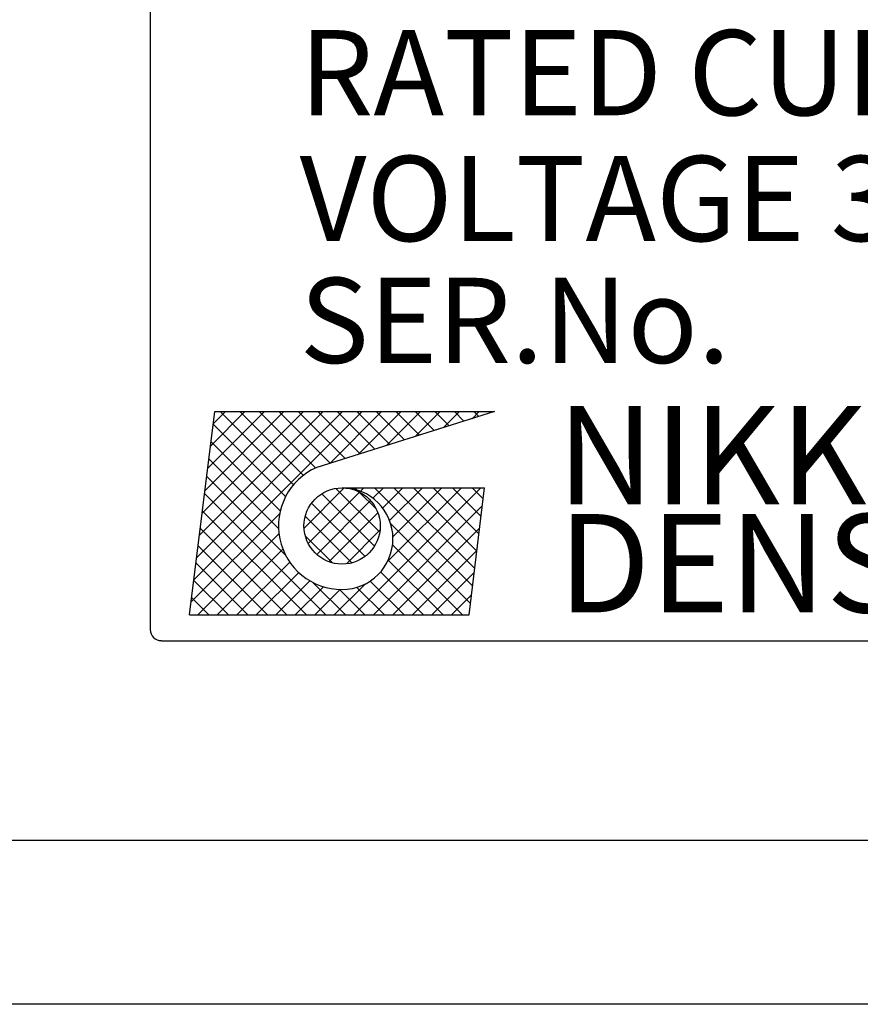
# Model space of a CAD drawing. Extents: x 2806 to 3492, y -2250 to -1858.
# Drawn here: x 3316 to 3328, y -1999 to -1984 of the extents above; entities that cross this region are included whole.
import ezdxf

# ---------------------------------------------------------------- set-up
doc = ezdxf.new("R2010")
doc.units = 0
doc.layers.get('0').update_dxf_attribs({"linetype": 'CONTINUOUS'})
doc.styles.add('CONVERTER_18', font='TIMES.TTF')
doc.styles.add('MSｺﾞｼｯｸ-0', font='simplex.shx', dxfattribs={"bigfont": 'bigfont.shx'})

msp = doc.modelspace()

# ---------------------------------------------------------------- linework, layer by layer
at = {"color": 7, "linetype": 'Continuous'}
for p, q in [((3317.601, -1970.073), (3317.601, -1993.697)), ((3318.201, -1993.476), (3318.589, -1990.372)), ((3318.268, -1992.938), (3320.834, -1990.372)), ((3318.311, -1992.597), (3320.536, -1990.372)), ((3318.353, -1992.257), (3320.238, -1990.372)), ((3318.396, -1991.916), (3319.94, -1990.372)), ((3318.438, -1991.576), (3319.642, -1990.372)), ((3318.481, -1991.236), (3319.344, -1990.372)), ((3318.524, -1990.895), (3319.047, -1990.372)), ((3318.566, -1990.555), (3318.749, -1990.372)), ((3318.589, -1990.372), (3322.857, -1990.372)), ((3319.786, -1991.491), (3318.668, -1990.372)), ((3319.939, -1991.345), (3318.966, -1990.372)), ((3320.124, -1991.233), (3319.263, -1990.372)), ((3320.349, -1991.16), (3319.561, -1990.372)), ((3320.576, -1991.089), (3319.859, -1990.372)), ((3322.857, -1990.372), (3320.141, -1991.226)), ((3320.803, -1991.018), (3320.157, -1990.372)), ((3320.34, -1991.163), (3321.131, -1990.372)), ((3321.029, -1990.947), (3320.455, -1990.372)), ((3321.256, -1990.875), (3320.753, -1990.372)), ((3320.775, -1991.027), (3321.429, -1990.372)), ((3321.482, -1990.804), (3321.05, -1990.372)), ((3321.209, -1990.89), (3321.727, -1990.372)), ((3321.709, -1990.733), (3321.348, -1990.372)), ((3321.643, -1990.754), (3322.025, -1990.372)), ((3321.936, -1990.662), (3321.646, -1990.372)), ((3322.162, -1990.591), (3321.944, -1990.372)), ((3322.078, -1990.617), (3322.323, -1990.372)), ((3322.389, -1990.519), (3322.242, -1990.372)), ((3322.512, -1990.481), (3322.621, -1990.372)), ((3322.615, -1990.448), (3322.54, -1990.372)), ((3322.842, -1990.377), (3322.837, -1990.372)), ((3319.667, -1991.669), (3318.565, -1990.567)), ((3319.586, -1991.886), (3318.531, -1990.832)), ((3319.559, -1992.157), (3318.498, -1991.096)), ((3319.666, -1992.562), (3318.465, -1991.361)), ((3319.948, -1992.151), (3320.562, -1991.537)), ((3321.103, -1992.212), (3320.435, -1991.544)), ((3320.529, -1991.536), (3322.702, -1991.536)), ((3320.562, -1991.537), (3320.563, -1991.536)), ((3320.708, -1993.476), (3322.648, -1991.536)), ((3320.761, -1991.572), (3320.725, -1991.536)), ((3320.809, -1991.588), (3320.861, -1991.536)), ((3321, -1991.695), (3321.159, -1991.536)), ((3322.522, -1993.035), (3321.023, -1991.536)), ((3321.148, -1991.845), (3321.457, -1991.536)), ((3321.219, -1992.667), (3322.35, -1991.536)), ((3321.254, -1992.036), (3321.754, -1991.536)), ((3321.305, -1992.284), (3322.052, -1991.536)), ((3322.554, -1992.769), (3321.321, -1991.536)), ((3322.586, -1992.503), (3321.619, -1991.536)), ((3322.618, -1992.237), (3321.917, -1991.536)), ((3322.65, -1991.971), (3322.214, -1991.536)), ((3322.469, -1993.476), (3322.702, -1991.536)), ((3322.682, -1991.706), (3322.512, -1991.536)), ((3320.283, -1993.476), (3318.432, -1991.626)), ((3320.012, -1992.385), (3320.796, -1991.601)), ((3321.022, -1992.428), (3320.219, -1991.626)), ((3321.052, -1991.863), (3320.784, -1991.595)), ((3320.879, -1992.583), (3320.064, -1991.768)), ((3320.142, -1992.553), (3320.964, -1991.731)), ((3321.006, -1993.476), (3322.669, -1991.813)), ((3318.226, -1993.278), (3319.577, -1991.927)), ((3319.985, -1993.476), (3318.399, -1991.891)), ((3320.678, -1992.681), (3319.966, -1991.969)), ((3320.328, -1992.665), (3321.075, -1991.917)), ((3322.49, -1993.301), (3321.27, -1992.081)), ((3318.325, -1993.476), (3319.565, -1992.236)), ((3319.687, -1993.476), (3318.366, -1992.155)), ((3320.381, -1992.681), (3319.966, -1992.266)), ((3320.594, -1992.697), (3321.107, -1992.183)), ((3321.303, -1993.476), (3322.628, -1992.152)), ((3319.389, -1993.476), (3318.333, -1992.42)), ((3322.368, -1993.476), (3321.299, -1992.408)), ((3318.623, -1993.476), (3319.626, -1992.473)), ((3321.601, -1993.476), (3322.587, -1992.49)), ((3319.091, -1993.476), (3318.3, -1992.685)), ((3318.921, -1993.476), (3319.729, -1992.668)), ((3322.07, -1993.476), (3321.233, -1992.639)), ((3319.219, -1993.476), (3319.867, -1992.828)), ((3321.772, -1993.476), (3321.116, -1992.82)), ((3321.899, -1993.476), (3322.547, -1992.829)), ((3318.794, -1993.476), (3318.267, -1992.95)), ((3319.516, -1993.476), (3320.038, -1992.955)), ((3319.814, -1993.476), (3320.245, -1993.046)), ((3320.581, -1993.476), (3320.084, -1992.98)), ((3320.41, -1993.476), (3320.884, -1993.002)), ((3321.474, -1993.476), (3320.957, -1992.959)), ((3320.112, -1993.476), (3320.501, -1993.088)), ((3320.878, -1993.476), (3320.49, -1993.087)), ((3321.176, -1993.476), (3320.755, -1993.055)), ((3322.197, -1993.476), (3322.506, -1993.167)), ((3318.496, -1993.476), (3318.234, -1993.214)), ((3318.201, -1993.476), (3322.469, -1993.476)), ((3317.772, -1993.869), (3349.824, -1993.869))]:
    msp.add_line(p, q, dxfattribs=at)
at = {"color": 7}
for p, q in [((3367.388, -1996.918), (3296.888, -1996.918)), ((3367.388, -1999.418), (3296.888, -1999.418))]:
    msp.add_line(p, q, dxfattribs=at)
at = {"color": 7, "linetype": 'Continuous'}
msp.add_circle((3320.529, -1992.118), 0.582, dxfattribs=at)
for centre, radius, start, end in [((3320.53, -1992.116), 0.972, 113.5898, 269.9468), ((3320.529, -1992.312), 0.776, 270, 90), ((3317.772, -1993.697), 0.171, 180, 270)]:
    msp.add_arc(centre, radius, start, end, dxfattribs=at)

# ---------------------------------------------------------------- texts
at = {"color": 7}
for s, height, style, p in [('RATED CURRENT', 1.3, 'MSｺﾞｼｯｸ-0', (3319.881, -1985.85)), ('VOLTAGE 3φAC', 1.3, 'MSｺﾞｼｯｸ-0', (3319.881, -1987.77)), ('SER.No.', 1.3, 'MSｺﾞｼｯｸ-0', (3319.881, -1989.63)), ('NIKKI', 1.5, 'CONVERTER_18', (3323.812, -1991.787)), ('DENSO', 1.5, 'CONVERTER_18', (3323.825, -1993.436))]:
    msp.add_text(s, height=height, dxfattribs=dict(at, style=style)).set_placement(p)

doc.saveas('drawing.dxf')
